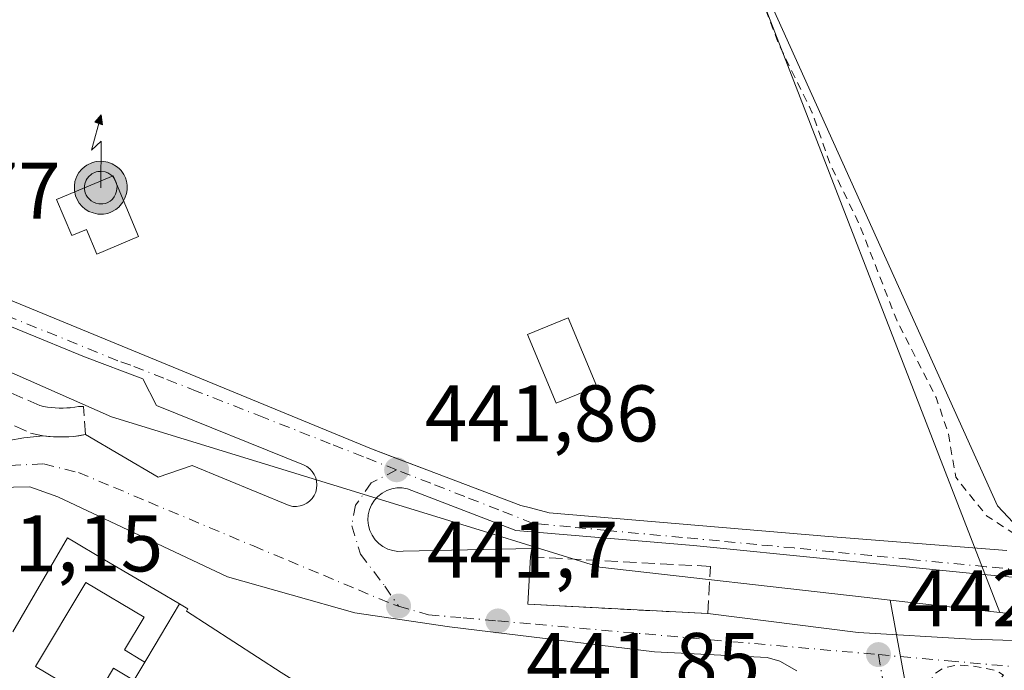
# Model space of a CAD drawing. Units: metres. Extents: x 607268 to 610732, y 4740832 to 4743201.
# Drawn here: x 609714 to 609837, y 4741354 to 4741436 of the extents above; entities that cross this region are included whole.
import ezdxf

# ---------------------------------------------------------------- set-up
doc = ezdxf.new("R2010")
doc.units = ezdxf.units.M
doc.header["$MEASUREMENT"] = 0
for name, pattern in [('DGN Style 2', [1.6480167562047852, 0.988810053722871, -0.6592067024819142]), ('DGN Style 3', [2.307223458686699, 1.648016756204785, -0.6592067024819142]), ('DGN Style 4', [2.6384748266838614, 1.318413404963828, -0.6592067024819142, 0.001648016756204785, -0.6592067024819142])]:
    doc.linetypes.add(name, pattern=pattern)
for name, color, linetype, lineweight in [('Antena puntual', 7, 'Continuous', 0), ('Curva de nivel auxiliar', 30, 'DGN Style 2', 0), ('Edificación Cxs', 1, 'Continuous', 13), ('Edificación ligera Cxs', 1, 'Continuous', 0), ('Elemento construido', 1, 'Continuous', 0), ('Instalación educativa', 9, 'DGN Style 3', 0), ('Núcleo urbano CxS', 7, 'Continuous', 0), ('Obra de contención lineal', 1, 'DGN Style 3', 13), ('Parque-jardín CxS', 135, 'Continuous', 0), ('Punto de cota en terreno', 7, 'Continuous', 0), ('Rótulo de punto de cota en terreno', 7, 'Continuous', 0), ('Suelo desnudo CxS', 253, 'Continuous', 0), ('Vegetación y arbolados urbanos CxS', 151, 'Continuous', 0), ('Vía urbana Cxs', 4, 'Continuous', 0), ('Vía urbana eje', 4, 'DGN Style 4', 0)]:
    doc.layers.add(name, color=color, linetype=linetype, lineweight=lineweight)
doc.styles.add('Style-Arial', font='txt')

# ---------------------------------------------------------------- blocks, each defined once
blk = doc.blocks.new('5PATER')
at = {"layer": 'Suelo desnudo CxS', "linetype": 'Continuous', "lineweight": 0}
h = blk.add_hatch(color=51, dxfattribs=at)
edge = h.paths.add_edge_path()
edge.add_ellipse((0, 0), major_axis=(-0.1095731443231308, -0.1110710700762829), ratio=0.9994222409660322, start_angle=0, end_angle=360)
blk = doc.blocks.new('*U47')
at = {"layer": 'Vía urbana Cxs', "color": 4, "linetype": 'Continuous', "lineweight": 0}
for points in [[(609649.9901000002, 4741442.390100001, 441.0035999999964), (609651.1700999998, 4741432.350099999, 441.9078000000009), (609651.3201000001, 4741431.610099999, 442.209600000002), (609651.5301000001, 4741430.880100001, 442.5531000000047), (609651.8101000005, 4741430.170100001, 442.9505999999965), (609652.1401000004, 4741429.4901, 443.3987000000052), (609652.5301000001, 4741428.840100001, 443.923299999995), (609652.9801000003, 4741428.2301, 444.7008999999962), (609653.4801000003, 4741427.6601, 445.5639999999985), (609654.0201000003, 4741427.130100001, 446.0714000000008), (609654.6101000002, 4741426.6501, 446.4563999999955), (609655.2401000002, 4741426.220100001, 446.882500000007), (609655.9001000002, 4741425.850099999, 447.3487000000023), (609682.4801000003, 4741414.040100001, 446.8292999999976), (609707.5900999998, 4741402.8101, 444.530899999998), (609757.8000999996, 4741382.140100001, 443.5877000000037), (609760.8362999996, 4741380.9834, 443.5632999999943), (609764.6915999996, 4741379.514599999, 443.251900000003), (609776.4101, 4741375.050100001, 443.1454999999987), (609777.5900999998, 4741374.7501, 443.0886000000028), (609779.9501, 4741374.1601, 443.4464000000008), (609814.8101000005, 4741371.210100001, 443.1359999999986), (609836.9600999998, 4741369.4301, 442.7863000000071)], [(609710.6849999996, 4741382.8477, 441.4453999999969), (609714.4552999996, 4741383.509099999, 441.3632000000071), (609716.8800999997, 4741383.770099999, 441.4149000000034), (609718.1501000002, 4741383.640100001, 441.6325999999972), (609720.6901000004, 4741383.690099999, 442.3365000000049), (609722.1401000004, 4741383.9301, 442.664300000004), (609731.1902000001, 4741378.6143, 443.343399999998), (609735.4236000003, 4741380.069499999, 442.2158999999957), (609747.5283000004, 4741375.042400001, 442.5393999999943), (609747.9738999996, 4741374.953299999, 442.497000000003), (609748.4282000001, 4741374.940099999, 442.4489000000031), (609748.8783, 4741375.0032, 442.3974000000017), (609749.3114, 4741375.140900001, 442.3448000000063), (609749.7154000001, 4741375.349099999, 442.293399999995), (609750.0787000004, 4741375.622099999, 442.2452999999951), (609750.3912000004, 4741375.952099999, 442.2019), (609750.6438999996, 4741376.329800001, 442.1646000000038), (609750.8298000004, 4741376.7445, 442.1340000000055), (609750.9435999999, 4741377.1845, 442.1103000000003), (609750.9820999998, 4741377.637399999, 442.1128000000026), (609750.9441000001, 4741378.0902, 442.1652000000031), (609750.8307999996, 4741378.530400001, 442.2173000000039), (609750.6453999998, 4741378.9453, 442.2630999999965), (609750.3931, 4741379.3233, 442.2981), (609750.0810000002, 4741379.6536, 442.319399999993), (609749.7178999997, 4741379.926999999, 442.3261999999959), (609749.3141999999, 4741380.135700001, 442.3194999999978), (609730.9918000001, 4741387.544, 441.8656000000047), (609729.2719999999, 4741390.851299999, 442.4958999999944), (609721.9960000003, 4741393.6295, 442.3959000000032), (609706.5839000001, 4741399.9133, 442.956600000005)], [(609810.8000999996, 4741354.4301, 443.2942999999942), (609808.6700999998, 4741355.630100001, 443.6046000000061), (609807.1001000004, 4741356.0801, 444.2250000000058), (609793.0500999996, 4741356.800100001, 450.9257000000071), (609767.5000999998, 4741359.920100001, 442.2225999999937), (609755.6901000004, 4741361.6801, 447.0693000000028), (609739.8201000001, 4741366.1601, 446.6646000000038), (609718.6901000004, 4741376.130100001, 446.8267999999953), (609715.2001, 4741377.4101, 443.3855999999942), (609713.1501000002, 4741377.360099999, 441.9449000000022)], [(609839.9342, 4741365.9143, 442.8138000000035), (609832.7242999999, 4741366.575800001, 442.7121999999945), (609797.9315, 4741370.081499999, 442.6661000000022), (609775.7725999998, 4741371.933599999, 442.6003000000055), (609762.2788000006, 4741377.1591, 442.4737000000023), (609761.6261999998, 4741377.2663, 442.4247000000032), (609760.9649, 4741377.263699999, 442.3809999999939), (609760.3130999999, 4741377.151500001, 442.3435999999929), (609759.6890000004, 4741376.932800001, 442.3132000000041), (609759.1097999997, 4741376.613700001, 442.2905000000028), (609758.5915000001, 4741376.2029, 442.2759999999981), (609758.1485000001, 4741375.7119, 442.2700000000041), (609757.7929999996, 4741375.154200001, 442.2728000000062), (609757.5350000003, 4741374.545299999, 442.2842999999993), (609757.3815000001, 4741373.902000001, 442.3059999999969), (609757.3367, 4741373.2422, 442.334400000007), (609757.4019999999, 4741372.584100001, 442.3696000000054), (609757.5755000003, 4741371.945900001, 442.3867000000028), (609757.8525, 4741371.3453, 442.4006999999983), (609758.2252000002, 4741370.799000001, 442.4109000000026), (609758.6832999998, 4741370.322000001, 442.4150999999983), (609759.2141000004, 4741369.9276, 442.4131999999955), (609759.8030000003, 4741369.626700001, 442.4064000000071), (609760.4336999999, 4741369.4276, 442.398000000001), (609761.0886000004, 4741369.3358, 442.3920999999973), (609761.7496999997, 4741369.353900001, 442.3937000000006), (609777.7570000002, 4741369.684599999, 442.5305999999982), (609777.5900999998, 4741368.6601, 442.4434000000037), (609777.2901, 4741362.7501, 443.2017000000051), (609799.7200999996, 4741361.5701, 445.1738999999943), (609818.4368000003, 4741359.2336, 442.8065999999963), (609832.5258999999, 4741358.3737, 442.8874999999971), (609845.7357000001, 4741357.954299999, 442.6527999999962)]]:
    blk.add_polyline3d(points, dxfattribs=at)
blk = doc.blocks.new('5ANTEN')
at = {"layer": 'Instalación educativa', "linetype": 'Continuous', "lineweight": 0, "extrusion": (0, 0, -1)}
blk.add_hatch(color=5, dxfattribs=at).paths.add_polyline_path([(-0.0254, 0.7572), (-0.0074, 0.8788), (0.0718, 0.7896000000000001)])
at = {"layer": 'Instalación educativa', "linetype": 'Continuous', "lineweight": 0}
for points in [[(0.039, -0.3583), (-0.0328, -0.3574), (-0.09210000000000002, -0.3441000000000001), (-0.1438, -0.3251), (-0.1919, -0.2949), (-0.2269, -0.263), (-0.2647, -0.2219), (-0.2906, -0.178), (-0.3112, -0.1303), (-0.3232, -0.064), (-0.3252, -0.0046), (-0.3178, 0.0489), (-0.2941, 0.1163), (-0.2696, 0.1597), (-0.2321, 0.2034), (-0.1989, 0.2326), (-0.171, 0.2528), (-0.099, 0.2862), (-0.0524, 0.2994), (0.0124, 0.3021), (0.0915, 0.2914), (0.1483, 0.269), (0.2024, 0.2377), (0.2338, 0.2116), (0.2578, 0.185), (0.291, 0.1357), (0.312, 0.0935), (0.3246, 0.05110000000000001), (0.3333, 0.0027), (0.3324, -0.0536), (0.3246, -0.1024), (0.305, -0.1598), (0.2789, -0.2113), (0.2476, -0.2515), (0.229, -0.2727), (0.1906, -0.3008), (0.1399, -0.3302), (0.0916, -0.3488000000000001)], [(0.0285, -0.2317), (-0.018, -0.2311), (-0.0563, -0.2225), (-0.0877, -0.2109), (-0.1151, -0.1938), (-0.1376, -0.1733), (-0.1625, -0.1461), (-0.1776, -0.1206), (-0.1893, -0.0935), (-0.1971, -0.0505), (-0.1984, -0.0112), (-0.1942, 0.019), (-0.1785, 0.06380000000000001), (-0.1655, 0.0867), (-0.1419, 0.1143), (-0.1199, 0.1337), (-0.1067, 0.1432), (-0.0549, 0.1672), (-0.0323, 0.1736), (0.006500000000000001, 0.1753), (0.0594, 0.1681), (0.0931, 0.1548), (0.1298, 0.1336), (0.146, 0.1201), (0.1579, 0.1069), (0.1815, 0.0719), (0.1939, 0.047), (0.2013, 0.0218), (0.2066, -0.0076), (0.2061, -0.0426), (0.2014, -0.0718), (0.1882, -0.1105), (0.1716, -0.1432), (0.1501, -0.1709), (0.1431, -0.1788), (0.1213, -0.1948), (0.08510000000000001, -0.2158), (0.0573, -0.2265)]]:
    blk.add_hatch(color=5, dxfattribs=at).paths.add_polyline_path(points)
at = {"layer": 'Instalación educativa', "color": 7, "linetype": 'Continuous', "lineweight": 0, "elevation": 0.05, "flags": 128}
blk.add_lwpolyline([(0.007, -0.0288), (0.0074, 0.5504), (-0.1102, 0.4384), (0.0074, 0.8788)], dxfattribs=at)
at = {"layer": 'Instalación educativa', "color": 7, "linetype": 'Continuous', "lineweight": 0, "flags": 128}
for points in [[(-0.2321, 0.2034), (-0.2696, 0.1597), (-0.2941, 0.1163), (-0.3178, 0.0489), (-0.3252, -0.0046), (-0.3232, -0.064), (-0.3112, -0.1303), (-0.2906, -0.178), (-0.2647, -0.2219), (-0.2269, -0.263), (-0.1919, -0.2949), (-0.1438, -0.3251), (-0.09210000000000002, -0.3441000000000001), (-0.0328, -0.3574), (0.039, -0.3583), (0.0916, -0.3488000000000001), (0.1399, -0.3302), (0.1906, -0.3008), (0.229, -0.2727), (0.2476, -0.2515), (0.2789, -0.2113), (0.305, -0.1598), (0.3246, -0.1024), (0.3324, -0.0536), (0.3333, 0.0027), (0.3246, 0.05110000000000001), (0.312, 0.0935), (0.291, 0.1357), (0.2578, 0.185), (0.2338, 0.2116), (0.2024, 0.2377), (0.1483, 0.269), (0.0915, 0.2914), (0.0124, 0.3021), (-0.0524, 0.2994), (-0.099, 0.2862), (-0.171, 0.2528), (-0.1989, 0.2326)], [(-0.1419, 0.1143), (-0.1655, 0.0867), (-0.1785, 0.06380000000000001), (-0.1942, 0.019), (-0.1984, -0.0112), (-0.1971, -0.0505), (-0.1893, -0.0935), (-0.1776, -0.1206), (-0.1625, -0.1461), (-0.1376, -0.1733), (-0.1151, -0.1938), (-0.0877, -0.2109), (-0.0563, -0.2225), (-0.018, -0.2311), (0.0285, -0.2317), (0.0573, -0.2265), (0.08510000000000001, -0.2158), (0.1213, -0.1948), (0.1431, -0.1788), (0.1501, -0.1709), (0.1716, -0.1432), (0.1882, -0.1105), (0.2014, -0.0718), (0.2061, -0.0426), (0.2066, -0.0076), (0.2013, 0.0218), (0.1939, 0.047), (0.1815, 0.0719), (0.1579, 0.1069), (0.146, 0.1201), (0.1298, 0.1336), (0.0931, 0.1548), (0.0594, 0.1681), (0.006500000000000001, 0.1753), (-0.0323, 0.1736), (-0.0549, 0.1672), (-0.1067, 0.1432), (-0.1199, 0.1337)]]:
    blk.add_lwpolyline(points, close=True, dxfattribs=at)
at = {"layer": 'Instalación educativa', "color": 7, "linetype": 'Continuous', "lineweight": 0}
blk.add_3dface([(0.0074, 0.8788, 0.05), (0.0254, 0.7572, 0.05), (-0.0718, 0.7896000000000001, 0.05)], dxfattribs=at)

msp = doc.modelspace()

# ---------------------------------------------------------------- linework, layer by layer
at = {"layer": 'Curva de nivel auxiliar', "color": 30, "linetype": 'DGN Style 2', "lineweight": 0, "elevation": 442.5, "flags": 128}
msp.add_lwpolyline([(609801.9850000005, 4741477.256800001), (609803.3899999997, 4741476.450099999), (609803.7300000006, 4741475.860099999), (609803.0599999996, 4741474.7301), (609798.6799999997, 4741470.6601), (609797.5499999998, 4741469.0101), (609796.2000000002, 4741465.3101), (609796.3399999999, 4741462.140100001), (609800.4800000006, 4741450.2401), (609805.5499999998, 4741440.590100001), (609808.5099999999, 4741432.700099999), (609812.7300000006, 4741424.050100001), (609814.9800000006, 4741417.600099999), (609818.6399999997, 4741410.040100001), (609823.25, 4741398.190099999), (609828.1699999999, 4741388.550100001), (609829.7000000002, 4741383.970100001), (609830.6200000001, 4741378.5801), (609834.4600000001, 4741373.770099999), (609838.1399999997, 4741371.380100001), (609848.7000000002, 4741367.5801), (609859.4400000004, 4741364.600099999), (609862.5899999999, 4741363.360099999), (609866.3300000001, 4741360.350099999), (609867.0099999999, 4741358.670100001), (609867.0899999999, 4741356.770099999), (609866.5499999998, 4741354.840100001), (609865.6200000001, 4741353.040100001), (609864.4199999999, 4741351.690099999), (609863.0999999996, 4741351.0101), (609859.3600000005, 4741351.110099999), (609852.7300000006, 4741350.390100001), (609841.2100000001, 4741351.5701), (609839.9400000004, 4741350.960100001), (609836.5599999996, 4741347.5601), (609832.7800000003, 4741345.880100001), (609831.9500000002, 4741345.950099999), (609831.4500000002, 4741346.5801), (609831.7800000003, 4741348.600099999), (609832.7599999999, 4741350.1801), (609836.5700000003, 4741353.890100001), (609835.7300000006, 4741354.440099999), (609832.75, 4741355.040100001), (609830.7699999996, 4741355.1501), (609829.1399999997, 4741354.8301), (609828, 4741354.0601), (609827.5199999996, 4741353.3101), (609827.4000000004, 4741349.390100001), (609826.4500000002, 4741347.0101), (609819.4299999997, 4741336.5101), (609817.9699999997, 4741335.770099999), (609816.3700000001, 4741335.790100001), (609816.2199999997, 4741336.460100001), (609816.9900000002, 4741337.780099999), (609816.29, 4741338.170100001), (609812.1500000004, 4741338.300100001), (609810.4205999998, 4741337.864200001)], dxfattribs=at)
at = {"layer": 'Edificación Cxs', "color": 1, "linetype": 'Continuous', "lineweight": 13, "flags": 128}
for points, elevation in [([(609713.0974000003, 4741359.286800001), (609716.9495000001, 4741365.952099999), (609719.8899999997, 4741371.039999999), (609720.8240999999, 4741370.487000001), (609724.0248999996, 4741368.5921), (609731.3046000004, 4741364.282500001), (609733.8526, 4741362.7741), (609731.4770000001, 4741358.789000001), (609730.8090000004, 4741357.67), (609729.5279999999, 4741355.523), (609729.0549999997, 4741355.805000001), (609726.9960000003, 4741357.034), (609729.4400000004, 4741361.132999999), (609722.176, 4741365.469000001), (609715.9270000001, 4741354.992000001), (609723.1909999996, 4741350.655999999), (609725.6359999999, 4741354.755000001), (609727.6950000003, 4741353.526000001), (609728.1679999996, 4741353.243000001), (609726.8870000001, 4741351.097999999), (609726.2189999997, 4741349.979), (609724.9199999999, 4741347.800000001), (609724.2589999996, 4741346.695), (609710.5447000006, 4741354.869899999)], 473.6380000000062), ([(609728.1679999996, 4741353.243000001), (609729.5279999999, 4741355.523), (609730.8090000004, 4741357.67), (609731.4770000001, 4741358.789000001), (609733.8526, 4741362.7741), (609734.8899999997, 4741362.16), (609734.8574999999, 4741362.1084), (609734.7199999997, 4741361.890000001), (609746.5300000003, 4741354.210000001)], 470.9679999999938)]:
    msp.add_lwpolyline(points, dxfattribs=dict(at, elevation=elevation))
at = {"layer": 'Edificación Cxs', "color": 1, "linetype": 'Continuous', "lineweight": 13, "elevation": 473.6380000000063, "flags": 128}
msp.add_lwpolyline([(609729.5279999999, 4741355.523), (609728.1679999996, 4741353.243000001), (609727.6950000003, 4741353.526000001), (609725.6359999999, 4741354.755000001), (609723.1909999996, 4741350.655999999), (609715.9270000001, 4741354.992000001), (609722.176, 4741365.469000001), (609729.4400000004, 4741361.132999999), (609726.9960000003, 4741357.034), (609729.0549999997, 4741355.805000001)], close=True, dxfattribs=at)
at = {"layer": 'Edificación Cxs', "color": 1, "linetype": 'Continuous', "lineweight": 13}
msp.add_polyline3d([(609713.0974000003, 4741359.286800001, 461.3141000000033), (609716.9495000001, 4741365.952099999, 462.3755999999995), (609719.8899999997, 4741371.039999999, 454.3107000000019), (609720.8240999999, 4741370.487000001, 457.000199999995), (609724.0248999996, 4741368.5921, 461.5109999999986), (609731.3046000004, 4741364.282500001, 459.6373000000021), (609733.8526, 4741362.7741, 457.152900000001), (609734.8899999997, 4741362.16, 454.1218999999983), (609734.8574999999, 4741362.1084, 454.2385000000068), (609734.7199999997, 4741361.890000001, 454.727899999998), (609746.5300000003, 4741354.210000001, 447.3758999999991), (609751.0800000001, 4741351.359999999, 455.6092999999965)], dxfattribs=at)
at = {"layer": 'Edificación ligera Cxs', "color": 1, "linetype": 'Continuous', "lineweight": 0, "elevation": 444.4413999999962, "flags": 128}
msp.add_lwpolyline([(609725.6001000004, 4741416.210100001), (609728.7600999996, 4741408.620100001), (609723.5401, 4741406.440099999), (609722.2701000003, 4741409.5101), (609720.4401000004, 4741408.7501), (609718.5100999996, 4741413.2601)], close=True, dxfattribs=at)
at = {"layer": 'Edificación ligera Cxs', "color": 1, "linetype": 'Continuous', "lineweight": 0}
for points in [[(609725.6001000004, 4741416.210100001, 442.8282999999938), (609728.7600999996, 4741408.620100001, 442.8923000000068), (609723.5401, 4741406.440099999, 443.4973000000027), (609722.2701000003, 4741409.5101, 444.4413999999961), (609720.4401000004, 4741408.7501, 443.5161999999983), (609718.5100999996, 4741413.2601, 443.2635000000009), (609725.6001000004, 4741416.210100001, 442.8282999999938)], [(609785.8601000002, 4741389.920100001, 443.3493000000017), (609780.8000999996, 4741387.8301, 443.6396999999997), (609777.2500999998, 4741396.4001, 443.9214999999967), (609782.3101000005, 4741398.4901, 443.8006000000024), (609785.8601000002, 4741389.920100001, 443.3493000000017)]]:
    msp.add_polyline3d(points, dxfattribs=at)
msp.add_3dface([(609785.8601000002, 4741389.920100001, 443.9214999999967), (609780.8000999996, 4741387.8301, 443.9214999999967), (609777.2500999998, 4741396.4001, 443.9214999999967), (609782.3101000005, 4741398.4901, 443.9214999999967)], dxfattribs=at)
at = {"layer": 'Elemento construido', "color": 1, "linetype": 'Continuous', "lineweight": 0}
for points in [[(609836.9600999998, 4741369.4301, 442.7863000000071), (609814.8101000005, 4741371.210100001, 443.1359999999986), (609779.9501, 4741374.1601, 443.4464000000008), (609777.5900999998, 4741374.7501, 443.0886000000028), (609776.4101, 4741375.050100001, 443.1454999999987), (609757.8000999996, 4741382.140100001, 443.5877000000037), (609707.5900999998, 4741402.8101, 444.530899999998), (609682.4801000003, 4741414.040100001, 446.8292999999976), (609655.9001000002, 4741425.850099999, 447.3487000000023), (609655.2401000002, 4741426.220100001, 446.882500000007), (609654.6101000002, 4741426.6501, 446.4563999999955), (609654.0201000003, 4741427.130100001, 446.0714000000008), (609653.4801000003, 4741427.6601, 445.5639999999985), (609652.9801000003, 4741428.2301, 444.7008999999962), (609652.5301000001, 4741428.840100001, 443.923299999995), (609652.1401000004, 4741429.4901, 443.3987000000052), (609651.8101000005, 4741430.170100001, 442.9505999999965), (609651.5301000001, 4741430.880100001, 442.5531000000047), (609651.3201000001, 4741431.610099999, 442.209600000002), (609651.1700999998, 4741432.350099999, 441.9078000000009), (609649.9901000002, 4741442.390100001, 441.0035999999964)], [(609810.8000999996, 4741354.4301, 443.2942999999942), (609808.6700999998, 4741355.630100001, 443.6046000000061), (609807.1001000004, 4741356.0801, 444.2250000000058), (609793.0500999996, 4741356.800100001, 450.9257000000071), (609767.5000999998, 4741359.920100001, 442.2225999999937), (609755.6901000004, 4741361.6801, 447.0693000000028), (609739.8201000001, 4741366.1601, 446.6646000000038), (609718.6901000004, 4741376.130100001, 446.8267999999953), (609715.2001, 4741377.4101, 443.3855999999942), (609713.1501000002, 4741377.360099999, 441.9449000000022)]]:
    msp.add_polyline3d(points, dxfattribs=at)
at = {"layer": 'Núcleo urbano CxS', "color": 7, "linetype": 'Continuous', "lineweight": 0, "extrusion": (-0.002602450727656531, 0.0002958309176356688, 0.9999965698612564), "elevation": 258.3659515331965, "flags": 128}
msp.add_lwpolyline([(609821.5348661268, 4741363.387539786), (609835.191513568, 4741361.835139719)], dxfattribs=at)
at = {"layer": 'Núcleo urbano CxS', "color": 7, "linetype": 'Continuous', "lineweight": 0, "extrusion": (-0.001253047754258739, 0.006857178608051053, 0.9999757041912882), "elevation": 32190.9857897082, "flags": 128}
msp.add_lwpolyline([(609822.5237380326, 4741253.987482411), (609836.7382175695, 4741176.202053618)], dxfattribs=at)
at = {"layer": 'Núcleo urbano CxS', "color": 7, "linetype": 'Continuous', "lineweight": 0}
for points in [[(609795.1601, 4741467.437899999, 442.7213000000047), (609796.1097999997, 4741463.127699999, 442.7744999999995), (609801.2361000003, 4741451.747300001, 442.9061999999976), (609836.1042999999, 4741361.704100001, 442.7945000000037), (609822.4477000004, 4741363.2565, 442.7584999999963), (609819.1917000003, 4741363.628900001, 442.6949000000022), (609786.2392999995, 4741367.380700001, 441.6211000000039), (609771.1948999995, 4741372.0131, 442.1595999999991), (609725.3809000002, 4741386.1195, 441.5513000000064), (609689.3322999999, 4741402.044700001, 441.110400000005), (609626.8432999998, 4741429.647500001, 441.6376000000019), (609603.5705000004, 4741439.928300001, 440.6276000000071), (609612.1593000004, 4741445.0319, 440.4896000000008), (609708.0097000003, 4741499.844900001, 441.9866999999941), (609727.8547, 4741467.2371, 442.4988000000012), (609759.5006999997, 4741484.6983, 442.5264000000025), (609769.3881000001, 4741490.8343, 442.5048999999999), (609772.7386999996, 4741483.899700001, 442.5620999999956), (609776.2817000002, 4741476.5759, 442.6554999999935)], [(609822.4477000004, 4741363.2565, 442.7584999999963), (609836.6615000004, 4741285.472899999, 443.309699999998), (609710.4187000003, 4741260.9781, 442.5580999999948), (609689.3322999999, 4741402.044700001, 441.110400000005), (609725.3809000002, 4741386.1195, 441.5513000000064), (609771.1948999995, 4741372.0131, 442.1595999999991), (609786.2392999995, 4741367.380700001, 441.6211000000039), (609819.1917000003, 4741363.628900001, 442.6949000000022)], [(609836.1042999999, 4741361.704100001, 442.7945000000037), (609868.2287, 4741358.050100001, 442.8536000000022), (609876.0403000005, 4741357.161699999, 442.9127000000008), (609941.4776999997, 4741350.178099999, 443.5497000000032), (609942.3953, 4741347.4871, 443.5546000000032), (609964.7796999998, 4741281.8895, 443.648199999996), (609980.7955, 4741184.442100001, 443.4677999999985), (609980.4474999999, 4741184.323100001, 443.4630000000034), (609976.7160999998, 4741182.049500001, 443.4192000000039), (609969.9858999997, 4741174.6809, 443.382700000002), (609967.6025, 4741169.347899999, 443.3959999999934), (609966.4675000003, 4741162.499500001, 443.4196999999986), (609966.8114999998, 4741158.718900001, 443.4725999999937), (609867.5371000003, 4741140.507300001, 443.7296000000061), (609863.2856999999, 4741139.7293, 443.7531000000017), (609836.6615000004, 4741285.472899999, 443.309699999998), (609822.4477000004, 4741363.2565, 442.7584999999963)]]:
    msp.add_polyline3d(points, close=True, dxfattribs=at)
for points in [[(609795.1601, 4741467.437899999, 442.7213000000047), (609796.1097999997, 4741463.127699999, 442.7744999999995), (609801.2361000003, 4741451.747300001, 442.9061999999976), (609836.1042999999, 4741361.704100001, 442.7945000000037)], [(609689.3322999999, 4741402.044700001, 441.110400000005), (609725.3809000002, 4741386.1195, 441.5513000000064), (609771.1948999995, 4741372.0131, 442.1595999999991), (609786.2392999995, 4741367.380700001, 441.6211000000039), (609819.1917000003, 4741363.628900001, 442.6949000000022), (609822.4477000004, 4741363.2565, 442.7584999999963)], [(609836.1042999999, 4741361.704100001, 442.7945000000037), (609868.2287, 4741358.050100001, 442.8536000000022), (609876.0403000005, 4741357.161699999, 442.9127000000008), (609941.4776999997, 4741350.178099999, 443.5497000000032)]]:
    msp.add_polyline3d(points, dxfattribs=at)
at = {"layer": 'Obra de contención lineal', "color": 1, "linetype": 'DGN Style 3', "lineweight": 13}
for points in [[(609704.8400999998, 4741388.710100001, 441.3589000000065), (609715.3000999996, 4741384.090100001, 441.3282999999938), (609716.2200999996, 4741383.880100001, 441.3812999999937), (609716.8800999997, 4741383.770099999, 441.4149000000034), (609717.5100999996, 4741383.690099999, 441.4467000000004), (609718.1501000002, 4741383.640100001, 441.6325999999972), (609718.4501, 4741383.630100001, 441.7188000000024), (609719.6401000004, 4741383.630100001, 442.0550999999978), (609720.0500999996, 4741383.640100001, 442.1687999999995), (609720.6901000004, 4741383.690099999, 442.3365000000049), (609721.3201000001, 4741383.770099999, 442.4899000000005), (609722.1401000004, 4741383.9301, 442.664300000004), (609721.8701, 4741387.4101, 441.5050999999949), (609721.2801000001, 4741387.4101, 441.4435999999987), (609720.8000999996, 4741387.3301, 441.414499999999), (609720.3201000001, 4741387.270099999, 441.3769999999931), (609720.2301000003, 4741387.2601, 441.3693999999959), (609719.8300999999, 4741387.2301, 441.3313000000053), (609719.3400999998, 4741387.210100001, 441.2798999999941), (609718.8601000002, 4741387.210100001, 441.2253999999957), (609718.3701, 4741387.2301, 441.1667000000016), (609717.8800999997, 4741387.270099999, 441.1064999999944), (609717.4001000002, 4741387.3301, 441.0543999999937), (609716.9200999998, 4741387.4101, 441.0286999999954), (609716.4401000004, 4741387.520099999, 441.0060999999987), (609706.4001000002, 4741391.950099999, 441.6150000000052)], [(609777.2901, 4741362.7501, 443.2017000000051), (609799.7200999996, 4741361.5701, 445.1738999999943), (609800.0301000001, 4741367.470100001, 442.2436000000016), (609777.5900999998, 4741368.6601, 442.4434000000037)]]:
    msp.add_polyline3d(points, dxfattribs=at)
at = {"layer": 'Parque-jardín CxS', "color": 135, "linetype": 'Continuous', "lineweight": 0}
for points in [[(609841.7200999996, 4741368.720100001, 442.8493000000017), (609835.7973999997, 4741375.021199999, 442.9524999999995), (609796.1097999997, 4741463.127699999, 442.8368999999948), (609807.3000999996, 4741468.270099999, 443.0182999999961)], [(609841.7200999996, 4741368.720100001, 442.8493000000017), (609835.7973999997, 4741375.021199999, 442.9524999999995), (609796.1097999997, 4741463.127699999, 442.8368999999948)]]:
    msp.add_polyline3d(points, dxfattribs=at)
at = {"layer": 'Vegetación y arbolados urbanos CxS', "color": 151, "linetype": 'Continuous', "lineweight": 0}
msp.add_polyline3d([(609941.4776999997, 4741350.178099999, 443.5497000000032), (609876.0403000005, 4741357.161699999, 442.9127000000008), (609868.2287, 4741358.050100001, 442.8536000000022), (609836.1042999999, 4741361.704100001, 442.7945000000037), (609801.2361000003, 4741451.747300001, 442.9061999999976), (609796.1097999997, 4741463.127699999, 442.7744999999995), (609795.1601, 4741467.437899999, 442.7213000000047), (609820.3300999999, 4741478.091499999, 442.7704999999987), (609843.4890999999, 4741487.8937, 442.8626999999979), (609880.2708999999, 4741503.4583, 442.6426000000066), (609881.5732000005, 4741500.526500001, 442.7290000000066), (609896.8475000003, 4741466.139900001, 443.659799999994), (609929.7631000001, 4741384.5275, 443.788400000005), (609934.5586000001, 4741370.4661, 443.7351000000053)], close=True, dxfattribs=at)
for points in [[(609795.1601, 4741467.437899999, 442.7213000000047), (609796.1097999997, 4741463.127699999, 442.7744999999995), (609801.2361000003, 4741451.747300001, 442.9061999999976), (609836.1042999999, 4741361.704100001, 442.7945000000037)], [(609836.1042999999, 4741361.704100001, 442.7945000000037), (609868.2287, 4741358.050100001, 442.8536000000022), (609876.0403000005, 4741357.161699999, 442.9127000000008), (609941.4776999997, 4741350.178099999, 443.5497000000032)]]:
    msp.add_polyline3d(points, dxfattribs=at)
at = {"layer": 'Vía urbana Cxs', "color": 4, "linetype": 'Continuous', "lineweight": 0, "extrusion": (-0.1672258588387707, 0.01711760739032399, 0.9857700034251734), "elevation": -20364.14949230735, "flags": 128}
msp.add_lwpolyline([(-4778824.662966892, 122045.3445589476), (-4778824.662966892, 122046.6396239231)], dxfattribs=at)
at = {"layer": 'Vía urbana Cxs', "color": 4, "linetype": 'Continuous', "lineweight": 0, "extrusion": (-0.2669609303274018, -0.005255136263196404, 0.9636930243711341), "elevation": -187261.9434370592, "flags": 128}
msp.add_lwpolyline([(-4728465.26149088, 677513.4505106227), (-4728465.26149088, 677516.0867153208)], dxfattribs=at)
at = {"layer": 'Vía urbana Cxs', "color": 4, "linetype": 'Continuous', "lineweight": 0, "extrusion": (-0.2147639163344937, -0.03554713097716446, 0.9760188838951647), "elevation": -299056.8615439862, "flags": 128}
msp.add_lwpolyline([(-4578176.369143815, 1342886.793039721), (-4578176.369143815, 1342888.298879301)], dxfattribs=at)
at = {"layer": 'Vía urbana Cxs', "color": 4, "linetype": 'Continuous', "lineweight": 0, "extrusion": (0.006443665663757217, 0.1269402136567236, 0.9918894400736401), "elevation": 606238.4085945335, "flags": 128}
msp.add_lwpolyline([(-368624.3623745973, -4727472.553863374), (-368624.3623745974, -4727466.587866483)], dxfattribs=at)
at = {"layer": 'Vía urbana Cxs', "color": 4, "linetype": 'Continuous', "lineweight": 0, "extrusion": (-0.08734813585430456, 0.004595220700393773, 0.9961672485629574), "elevation": -31033.79830114158, "flags": 128}
msp.add_lwpolyline([(-4766850.141326992, 358505.0926822684), (-4766850.141326992, 358527.6401183271)], dxfattribs=at)
at = {"layer": 'Vía urbana Cxs', "color": 4, "linetype": 'Continuous', "lineweight": 0}
for points in [[(609649.9901000002, 4741442.390100001, 441.0035999999964), (609651.1700999998, 4741432.350099999, 441.9078000000009), (609651.3201000001, 4741431.610099999, 442.209600000002), (609651.5301000001, 4741430.880100001, 442.5531000000047), (609651.8101000005, 4741430.170100001, 442.9505999999965), (609652.1401000004, 4741429.4901, 443.3987000000052), (609652.5301000001, 4741428.840100001, 443.923299999995), (609652.9801000003, 4741428.2301, 444.7008999999962), (609653.4801000003, 4741427.6601, 445.5639999999985), (609654.0201000003, 4741427.130100001, 446.0714000000008), (609654.6101000002, 4741426.6501, 446.4563999999955), (609655.2401000002, 4741426.220100001, 446.882500000007), (609655.9001000002, 4741425.850099999, 447.3487000000023), (609682.4801000003, 4741414.040100001, 446.8292999999976), (609707.5900999998, 4741402.8101, 444.530899999998), (609757.8000999996, 4741382.140100001, 443.5877000000037), (609760.8362999996, 4741380.9834, 443.5632999999943), (609764.6915999996, 4741379.514599999, 443.251900000003), (609776.4101, 4741375.050100001, 443.1454999999987), (609777.5900999998, 4741374.7501, 443.0886000000028), (609779.9501, 4741374.1601, 443.4464000000008), (609814.8101000005, 4741371.210100001, 443.1359999999986), (609836.9600999998, 4741369.4301, 442.7863000000071)], [(609722.1401000004, 4741383.9301, 442.664300000004), (609731.1902000001, 4741378.6143, 443.343399999998), (609735.4236000003, 4741380.069499999, 442.2158999999957), (609747.5283000004, 4741375.042400001, 442.5393999999943), (609747.9738999996, 4741374.953299999, 442.497000000003), (609748.4282000001, 4741374.940099999, 442.4489000000031), (609748.8783, 4741375.0032, 442.3974000000017), (609749.3114, 4741375.140900001, 442.3448000000063), (609749.7154000001, 4741375.349099999, 442.293399999995), (609750.0787000004, 4741375.622099999, 442.2452999999951), (609750.3912000004, 4741375.952099999, 442.2019), (609750.6438999996, 4741376.329800001, 442.1646000000038), (609750.8298000004, 4741376.7445, 442.1340000000055), (609750.9435999999, 4741377.1845, 442.1103000000003), (609750.9820999998, 4741377.637399999, 442.1128000000026), (609750.9441000001, 4741378.0902, 442.1652000000031), (609750.8307999996, 4741378.530400001, 442.2173000000039), (609750.6453999998, 4741378.9453, 442.2630999999965), (609750.3931, 4741379.3233, 442.2981), (609750.0810000002, 4741379.6536, 442.319399999993), (609749.7178999997, 4741379.926999999, 442.3261999999959), (609749.3141999999, 4741380.135700001, 442.3194999999978), (609730.9918000001, 4741387.544, 441.8656000000047), (609729.2719999999, 4741390.851299999, 442.4958999999944), (609721.9960000003, 4741393.6295, 442.3959000000032), (609706.5839000001, 4741399.9133, 442.956600000005)], [(609697.5219000002, 4741393.364900001, 441.5166999999929), (609701.4245999996, 4741373.587200001, 441.6217000000034), (609702.6813000003, 4741375.571599999, 441.5969999999944), (609705.1948999995, 4741378.812799999, 441.5065999999933), (609707.5761000002, 4741381.061699999, 441.5562999999966), (609710.6849999996, 4741382.8477, 441.4453999999969), (609714.4552999996, 4741383.509099999, 441.3632000000071), (609716.8800999997, 4741383.770099999, 441.4149000000034)], [(609739.8201000001, 4741366.1601, 446.6646000000038), (609718.6901000004, 4741376.130100001, 446.8267999999953), (609715.2001, 4741377.4101, 443.3855999999942), (609713.1501000002, 4741377.360099999, 441.9449000000022), (609711.1501000002, 4741376.940099999, 441.4811999999947), (609709.2500999998, 4741376.1501, 441.4869000000036), (609707.5401, 4741375.020099999, 441.5096000000049), (609706.0701000001, 4741373.600099999, 441.5917000000045), (609704.8800999997, 4741371.9301, 441.6584000000003), (609704.0201000003, 4741370.0701, 441.6527999999962), (609703.5201000003, 4741368.0801, 441.6242000000057), (609703.3901000004, 4741366.040100001, 442.3427999999985), (609703.6401000004, 4741364.0101, 443.4122999999963), (609704.2701000003, 4741362.050100001, 444.4064000000071)], [(609762.2788000006, 4741377.1591, 442.4737000000023), (609761.6261999998, 4741377.2663, 442.4247000000032), (609760.9649, 4741377.263699999, 442.3809999999939), (609760.3130999999, 4741377.151500001, 442.3435999999929), (609759.6890000004, 4741376.932800001, 442.3132000000041), (609759.1097999997, 4741376.613700001, 442.2905000000028), (609758.5915000001, 4741376.2029, 442.2759999999981), (609758.1485000001, 4741375.7119, 442.2700000000041), (609757.7929999996, 4741375.154200001, 442.2728000000062), (609757.5350000003, 4741374.545299999, 442.2842999999993), (609757.3815000001, 4741373.902000001, 442.3059999999969), (609757.3367, 4741373.2422, 442.334400000007), (609757.4019999999, 4741372.584100001, 442.3696000000054), (609757.5755000003, 4741371.945900001, 442.3867000000028), (609757.8525, 4741371.3453, 442.4006999999983), (609758.2252000002, 4741370.799000001, 442.4109000000026), (609758.6832999998, 4741370.322000001, 442.4150999999983), (609759.2141000004, 4741369.9276, 442.4131999999955), (609759.8030000003, 4741369.626700001, 442.4064000000071), (609760.4336999999, 4741369.4276, 442.398000000001), (609761.0886000004, 4741369.3358, 442.3920999999973), (609761.7496999997, 4741369.353900001, 442.3937000000006), (609777.7570000002, 4741369.684599999, 442.5305999999982), (609777.5900999998, 4741368.6601, 442.4434000000037)], [(609868.9700999996, 4741354.780099999, 447.1968999999954), (609878.8279999997, 4741355.331, 446.3044999999984), (609884.8472999996, 4741356.720000001, 444.4244000000036), (609878.4972999999, 4741359.895, 443.2241000000067), (609872.9409999996, 4741360.688800001, 443.1725000000006), (609858.9181000004, 4741361.614800001, 443.4772999999987), (609854.0893999999, 4741362.8716, 442.8246000000072), (609839.9342, 4741365.9143, 442.8138000000035), (609832.7242999999, 4741366.575800001, 442.7121999999945), (609797.9315, 4741370.081499999, 442.6661000000022), (609775.7725999998, 4741371.933599999, 442.6003000000055), (609762.2788000006, 4741377.1591, 442.4737000000023)], [(609810.8000999996, 4741354.4301, 443.2942999999942), (609808.6700999998, 4741355.630100001, 443.6046000000061), (609807.1001000004, 4741356.0801, 444.2250000000058), (609793.0500999996, 4741356.800100001, 450.9257000000071), (609767.5000999998, 4741359.920100001, 442.2225999999937), (609755.6901000004, 4741361.6801, 447.0693000000028), (609739.8201000001, 4741366.1601, 446.6646000000038)], [(609799.7200999996, 4741361.5701, 445.1738999999943), (609818.4368000003, 4741359.2336, 442.8065999999963), (609832.5258999999, 4741358.3737, 442.8874999999971), (609845.7357000001, 4741357.954299999, 442.6527999999962)]]:
    msp.add_polyline3d(points, dxfattribs=at)
at = {"layer": 'Vía urbana eje', "color": 4, "linetype": 'DGN Style 4', "lineweight": 0}
for points in [[(609760.9200999998, 4741379.5101, 443.0620000000054), (609756.7801000001, 4741381.1501, 443.1621000000014), (609752.6401000004, 4741382.770099999, 442.9679000000033), (609744.3501000004, 4741386.040100001, 443.3459000000003), (609736.0701000001, 4741389.300100001, 443.273199999996), (609731.9200999998, 4741390.9301, 442.913400000005), (609727.7801000001, 4741392.5601, 442.5383000000002), (609726.1776999999, 4741393.126700001, 442.542300000001), (609689.9036999998, 4741407.846899999, 442.803899999999), (609686.3501000004, 4741407.3201, 442.0791999999929)], [(609699.1401000004, 4741363.3101, 442.1196000000054), (609700.7100999998, 4741366.890100001, 441.7149000000064), (609702.2600999996, 4741370.4801, 441.6676000000007), (609703.9801000003, 4741373.290100001, 441.6576999999961), (609705.7100999998, 4741376.090100001, 441.5124000000069), (609709.3201000001, 4741378.8101, 441.4714999999997), (609712.7600999996, 4741380.0701, 441.5363000000071), (609716.9200999998, 4741380.2501, 442.9036000000052), (609721.2600999996, 4741379.170100001, 446.5935999999929), (609725.6401000004, 4741377.340100001, 447.7538999999961), (609730.0000999998, 4741375.5101, 446.1509999999981), (609743.0800999999, 4741370.0101, 445.4646000000066), (609747.4401000004, 4741368.1801, 448.4743000000017), (609751.8201000001, 4741366.350099999, 446.8911999999983), (609756.1700999998, 4741364.520099999, 445.3606), (609760.5301000001, 4741362.690099999, 443.436600000001), (609761.1601, 4741362.5101, 443.0739000000031)], [(609760.9200999998, 4741379.5101, 443.0620000000054), (609757.7600999996, 4741377.890100001, 442.2770000000019), (609755.8000999996, 4741375.090100001, 442.1717000000062), (609755.3201000001, 4741372.520099999, 442.235400000005), (609756.4200999998, 4741369.0001, 442.7823000000063), (609759.4600999998, 4741364.9801, 443.2531000000017), (609761.1601, 4741362.5101, 443.0739000000031)], [(609839.1901000004, 4741366.960100001, 442.7713999999978), (609834.3901000004, 4741367.4301, 442.6842999999935), (609824.8300999999, 4741368.350099999, 442.698000000004), (609820.0500999996, 4741368.8301, 442.7210999999952), (609815.2600999996, 4741369.290100001, 442.8377000000037), (609810.4801000003, 4741369.7601, 443.0451999999932), (609805.8300999999, 4741370.190099999, 443.256899999993), (609801.1700999998, 4741370.640100001, 443.5424999999959), (609796.5301000001, 4741371.0801, 443.0503000000026), (609787.2100999998, 4741371.940099999, 442.6331999999966), (609782.5701000001, 4741372.390100001, 443.7036999999983), (609777.9200999998, 4741372.8301, 442.8653000000049), (609773.6700999998, 4741374.5101, 443.0688999999985), (609769.4200999998, 4741376.1801, 443.2890999999945), (609765.1700999998, 4741377.840100001, 442.9098999999987), (609760.9200999998, 4741379.5101, 443.0620000000054)], [(609761.1601, 4741362.5101, 443.0739000000031), (609764.8901000004, 4741361.4301, 442.2397999999957), (609769.2100999998, 4741361.050100001, 442.2439000000013), (609773.5500999996, 4741360.6601, 442.9085000000051), (609778.2801000001, 4741360.2401, 445.4560999999958), (609820.9801000003, 4741356.460100001, 442.7669000000024)], [(609820.9801000003, 4741356.460100001, 442.7669000000024), (609829.6700999998, 4741355.6801, 442.8383999999933), (609838.3501000004, 4741354.920100001, 442.8462), (609852.9401000004, 4741353.8101, 450.4063000000024), (609857.8201000001, 4741353.4301, 451.4760999999999), (609862.6700999998, 4741353.0801, 450.7048000000068), (609867.5500999996, 4741352.710100001, 449.9814000000042)], [(609820.9801000003, 4741356.460100001, 442.7669000000024), (609821.7801000001, 4741351.720100001, 442.7348999999958), (609822.6001000004, 4741346.9801, 442.7644), (609823.3901000004, 4741342.2401, 442.7964000000065), (609824.2100999998, 4741337.5001, 442.9081000000006), (609825.0100999996, 4741332.7601, 442.9590999999928), (609825.8201000001, 4741328.0101, 442.8978999999963), (609826.6401000004, 4741323.270099999, 442.9712), (609827.4401000004, 4741318.540100001, 443.0684999999939), (609828.2500999998, 4741313.800100001, 443.2502999999998), (609829.0500999996, 4741309.0601, 443.2108000000007), (609829.8701, 4741304.3301, 443.2614000000031), (609830.6700999998, 4741299.590100001, 443.3117999999959), (609831.4801000003, 4741294.840100001, 443.2804000000033), (609832.2801000001, 4741290.100099999, 443.3046999999933), (609833.1001000004, 4741285.360099999, 443.3552999999956), (609833.9101, 4741280.630100001, 443.4182000000001)]]:
    msp.add_polyline3d(points, dxfattribs=at)

# ---------------------------------------------------------------- block references
at = {"layer": 'Antena puntual', "color": 7, "linetype": 'Continuous', "lineweight": 0, "xscale": 10, "yscale": 10, "zscale": 10}
msp.add_blockref('5ANTEN', (609724, 4741414.9998), dxfattribs=at)
at = {"layer": 'Punto de cota en terreno', "color": 7, "linetype": 'Continuous', "lineweight": 0, "xscale": 10, "yscale": 10, "zscale": 10}
for p in [(609760.9199999999, 4741379.52, 441.8600000000006), (609761.1600000003, 4741362.52, 441.6999999999971), (609773.5499999998, 4741360.66, 441.8500000000058), (609820.9800000006, 4741356.460000001, 442.429999999993)]:
    msp.add_blockref('5PATER', p, dxfattribs=at)
at = {"layer": 'Vía urbana Cxs', "color": 4, "linetype": 'Continuous', "lineweight": 0}
msp.add_blockref('*U47', (0, 0), dxfattribs=at)

# ---------------------------------------------------------------- texts
at = {"layer": 'Rótulo de punto de cota en terreno', "color": 7, "linetype": 'Continuous', "lineweight": 0, "style": 'Style-Arial'}
for s, p in [('440,77', (609689.8877999998, 4741410.847800001)), ('441,86', (609764.4478000002, 4741383.047800001)), ('441,15', (609702.6777999997, 4741366.8378)), ('441,7', (609764.6878000004, 4741366.047800001)), ('442,43', (609824.5077999998, 4741359.9878)), ('441,85', (609777.0778000001, 4741352.157099999))]:
    msp.add_text(s, height=7.000000000000002, dxfattribs=at).set_placement(p)

doc.saveas('drawing.dxf')
